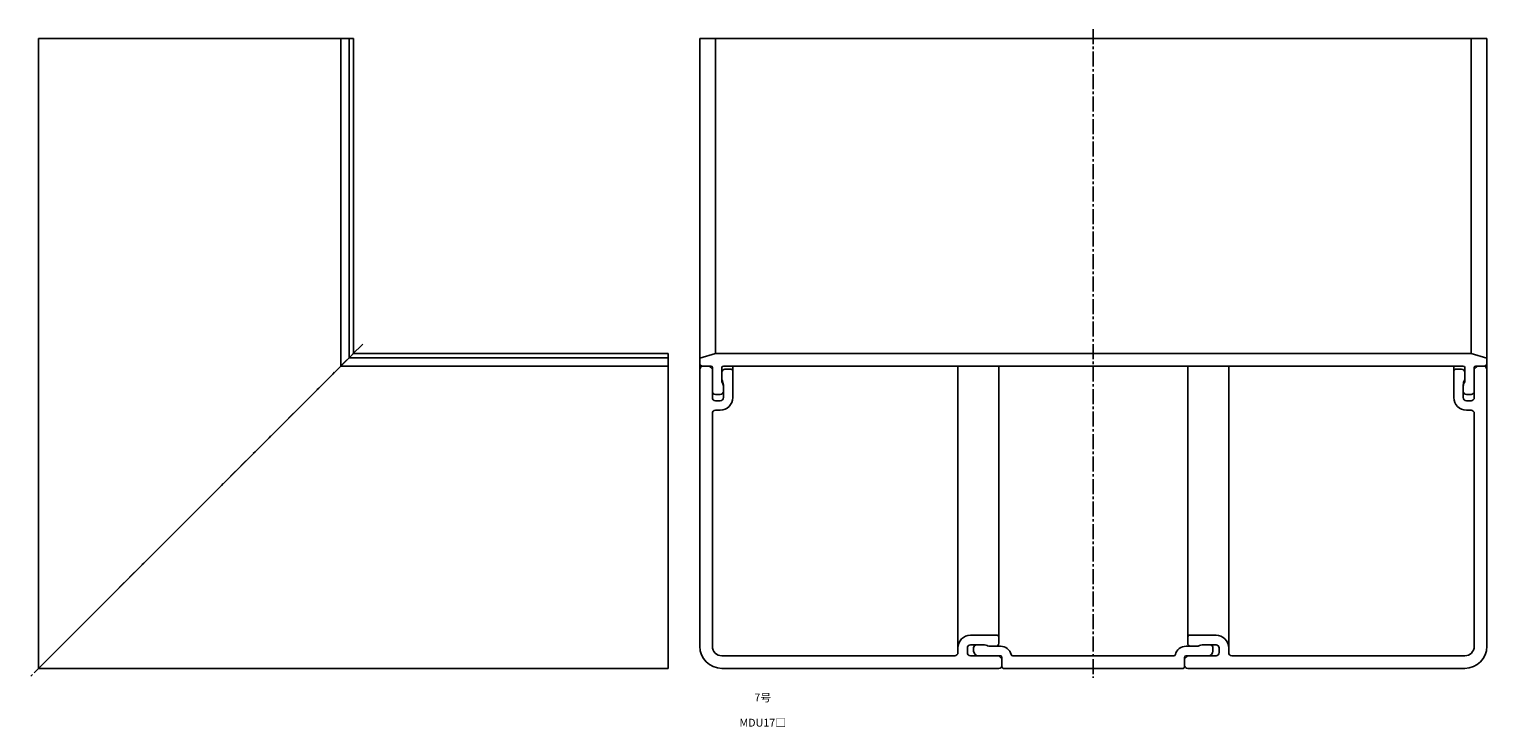
# Model space of a CAD drawing. Units: millimetres. Extents: x -90 to 6838, y -71 to 306.
# Drawn here: x 3475 to 3938, y -16 to 206 of the extents above; entities that cross this region are included whole.
import ezdxf

# ---------------------------------------------------------------- set-up
doc = ezdxf.new("R2010")
doc.units = ezdxf.units.MM
doc.header["$LTSCALE"] = 0.5
doc.linetypes.add('CENTER2', pattern=[28.575, 19.05, -3.175, 3.175, -3.175])
doc.styles.get("Standard").update_dxf_attribs({"font": 'romans.shx', "bigfont": 'extfont2.shx'})

msp = doc.modelspace()

# ---------------------------------------------------------------- linework, layer by layer
at = {"color": 2, "linetype": 'CENTER2', "lineweight": -3, "ltscale": 0.5}
for p, q in [((3812.5, 206), (3812.5, 0)), ((3580.5, 106), (3474.5, 0))]:
    msp.add_line(p, q, dxfattribs=at)
at = {"color": 7, "linetype": 'Continuous', "lineweight": -3, "ltscale": 0.5}
for p, q in [((3477.5, 3), (3477.5, 203)), ((3577.5, 203), (3477.5, 203)), ((3573.5, 99), (3573.5, 203)), ((3576.1, 101.6), (3576.1, 203)), ((3577.5, 103), (3577.5, 203)), ((3687.5, 203), (3687.5, 10)), ((3937.5, 203), (3687.5, 203)), ((3692.5, 103), (3692.5, 203)), ((3932.5, 103), (3932.5, 203)), ((3937.5, 203), (3937.5, 10)), ((3577.5, 103), (3477.5, 3)), ((3677.5, 103), (3577.5, 103)), ((3677.5, 3), (3677.5, 103)), ((3687.5, 101.5), (3692.5, 103)), ((3932.5, 103), (3692.5, 103)), ((3937.5, 101.5), (3932.5, 103)), ((3573.5, 99), (3677.5, 99)), ((3576.1, 101.6), (3677.5, 101.6)), ((3688.4, 99), (3691, 99)), ((3690.5, 99), (3691.5, 98)), ((3691.5, 98.5), (3691.5, 89)), ((3694.5, 98.5), (3694.5, 93.97)), ((3930, 99), (3695, 99)), ((3695.5, 98), (3697.5, 98)), ((3698, 99), (3698, 89)), ((3769.5, 8), (3769.5, 99)), ((3782.5, 11), (3782.5, 99)), ((3842.5, 11), (3842.5, 99)), ((3855.5, 8), (3855.5, 99)), ((3927, 99), (3927, 89)), ((3929.5, 98), (3927.5, 98)), ((3930.5, 98.5), (3930.5, 93.97)), ((3934.5, 99), (3933.5, 98)), ((3933.5, 98.5), (3933.5, 89)), ((3936.6, 99), (3934, 99)), ((3695, 93), (3695, 89)), ((3930, 93), (3930, 89)), ((3692.5, 90), (3694, 90)), ((3692.5, 88), (3694, 88)), ((3932.5, 90), (3931, 90)), ((3932.5, 88), (3931, 88)), ((3691.5, 84), (3691.5, 10)), ((3692.5, 85), (3694, 85)), ((3932.5, 85), (3931, 85)), ((3933.5, 84), (3933.5, 10)), ((3772.5, 8), (3772.5, 9.5)), ((3782, 13.5), (3773.5, 13.5)), ((3777.5, 10.5), (3773.5, 10.5)), ((3774.5, 8.5), (3774.5, 9.5)), ((3783.04, 10), (3779.16, 10)), ((3841.96, 10), (3845.84, 10)), ((3843, 13.5), (3851.5, 13.5)), ((3847.5, 10.5), (3851.5, 10.5)), ((3850.5, 8.5), (3850.5, 9.5)), ((3852.5, 8), (3852.5, 9.5)), ((3694.5, 7), (3768.5, 7)), ((3783, 7), (3773.5, 7)), ((3783.5, 6), (3782.5, 7)), ((3783.5, 3.5), (3783.5, 6.5)), ((3786.91, 7), (3838.09, 7)), ((3841.5, 6), (3842.5, 7)), ((3841.5, 3.5), (3841.5, 6.5)), ((3842, 7), (3851.5, 7)), ((3930.5, 7), (3856.5, 7)), ((3677.5, 3), (3477.5, 3)), ((3694.5, 3), (3782.5, 3)), ((3784, 3), (3841, 3)), ((3930.5, 3), (3842.5, 3))]:
    msp.add_line(p, q, dxfattribs=at)
for centre, radius, start, end in [((3688.4, 99.9), 0.9, 180, 270), ((3688.5, 98), 1, 90, 180), ((3691, 98.5), 0.5, 0, 90), ((3695, 98.5), 0.5, 90, 180), ((3695.5, 97), 1, 90, 180), ((3697.5, 97.5), 0.5, 0, 90), ((3927.5, 97.5), 0.5, 90, 180), ((3929.5, 97), 1, 0, 90), ((3930, 98.5), 0.5, 0, 90), ((3934, 98.5), 0.5, 90, 180), ((3936.5, 98), 1, 0, 90), ((3936.6, 99.9), 0.9, 270, 0), ((3692, 93), 3, 0, 33.5573), ((3693.25, 92.75), 1.75, 0, 44.4153), ((3933, 93), 3, 146.4427, 180), ((3931.75, 92.75), 1.75, 135.5847, 180), ((3692.5, 91), 1, 180, 270), ((3692.5, 89), 1, 180, 270), ((3694, 91), 1, 270, 0), ((3694, 89), 4, 270, 0), ((3694, 89), 1, 270, 0), ((3931, 89), 4, 180, 270), ((3931, 91), 1, 180, 270), ((3931, 89), 1, 180, 270), ((3932.5, 91), 1, 270, 0), ((3932.5, 89), 1, 270, 0), ((3692.5, 84), 1, 90, 180), ((3932.5, 84), 1, 0, 90), ((3694.5, 10), 7, 180, 270), ((3694.5, 10), 3, 180, 270), ((3773.5, 9.5), 4, 90, 180), ((3773.5, 9.5), 1, 90, 180), ((3775.5, 9.5), 1, 90, 180), ((3777.5, 7.5), 3, 56.4427, 90), ((3781.5, 11), 1, 270, 0), ((3782, 13), 0.5, 0, 90), ((3783.04, 6.5), 3.5, 14.4775, 90), ((3841.96, 6.5), 3.5, 90, 165.5225), ((3843, 13), 0.5, 90, 180), ((3843.5, 11), 1, 180, 270), ((3847.5, 7.5), 3, 90, 123.5573), ((3849.5, 9.5), 1, 0, 90), ((3851.5, 9.5), 4, 0, 90), ((3851.5, 9.5), 1, 0, 90), ((3930.5, 10), 3, 270, 0), ((3930.5, 10), 7, 270, 0), ((3768.5, 8), 1, 270, 0), ((3773.5, 8), 1, 180, 270), ((3776, 8.5), 1.5, 180, 270), ((3783, 6.5), 0.5, 0, 90), ((3786.91, 7.5), 0.5, 194.4775, 270), ((3838.09, 7.5), 0.5, 270, 345.5225), ((3842, 6.5), 0.5, 90, 180), ((3849, 8.5), 1.5, 270, 0), ((3851.5, 8), 1, 270, 0), ((3856.5, 8), 1, 180, 270), ((3782.5, 4), 1, 270, 0), ((3784, 3.5), 0.5, 180, 270), ((3841, 3.5), 0.5, 270, 0), ((3842.5, 4), 1, 180, 270)]:
    msp.add_arc(centre, radius, start, end, dxfattribs=at)

# ---------------------------------------------------------------- texts
at = {"color": 1, "linetype": 'Continuous', "lineweight": -3, "ltscale": 0.5, "char_height": 2.5, "attachment_point": 2}
for s, insert in [('7号', (3707.5, -5)), ('MDU17□', (3707.5, -13))]:
    msp.add_mtext_dynamic_manual_height_columns(s, width=32.0581, gutter_width=12.5, heights=[0], dxfattribs=dict(at, insert=insert))

doc.saveas('drawing.dxf')
